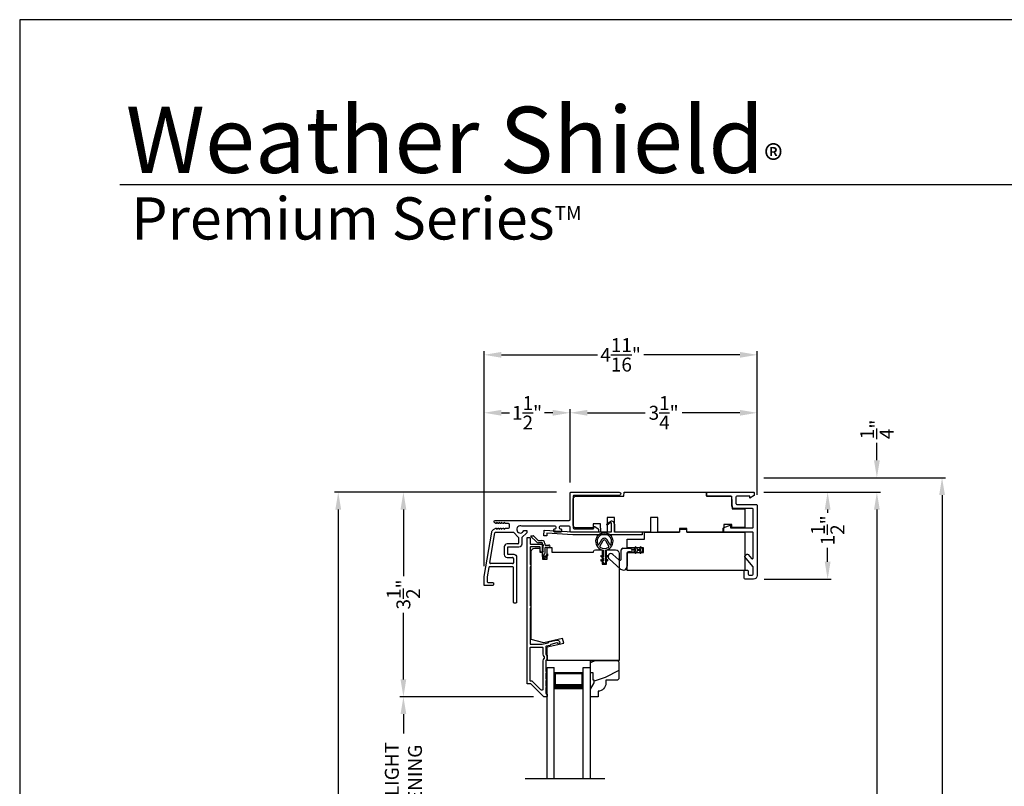
# Model space of a CAD drawing. Extents: x 0 to 34, y 160.5 to 204.5.
# Drawn here: x 0 to 17, y 191.2 to 204.5 of the extents above; entities that cross this region are included whole.
import ezdxf

# ---------------------------------------------------------------- set-up
doc = ezdxf.new("R2010")
doc.units = 0
doc.header["$LTSCALE"] = 2
doc.header["$MEASUREMENT"] = 0
doc.header["$PDMODE"] = 3
doc.layers.get('0').update_dxf_attribs({"linetype": 'CONTINUOUS'})
doc.layers.get('DEFPOINTS').update_dxf_attribs({"color": 3, "linetype": 'CONTINUOUS'})
doc.layers.add('Dim', color=7, linetype='CONTINUOUS')
doc.styles.add('Arial', font='arial.ttf')
doc.styles.get("Standard").update_dxf_attribs({"font": 'arial.ttf'})
doc.dimstyles.get("Standard").update_dxf_attribs({"dimtxt": 0.24, "dimasz": 0.3, "dimexe": 0.0625, "dimexo": 0.18, "dimgap": 0.09, "dimtad": 0, "dimdec": 4, "dimzin": 0, "dimdsep": 46, "dimlunit": 4, "dimtxsty": 'Standard', "dimcen": 0, "dimadec": 5, "dimazin": 0, "dimtfac": 1, "dimtdec": 4, "dimtofl": 0, "dimtmove": 0, "dimatfit": 3, "dimfxl": 1, "dimtolj": 1, "dimtzin": 0, "dimarcsym": 0})
pattern_1 = [(216.8699, (-66.9504, 69.0605), (2.99999992, 2.00000012), [0.5, -4.5]), (206.5651, (-66.3504, 68.7605), (-0.9999992, -1.0000013), [1.118034, -1.118034]), (198.4349, (-66.3504, 68.2605), (-2.00000043, -0.9999984), [0.632456, -2.529822])]

# ---------------------------------------------------------------- blocks, each defined once
blk = doc.blocks.new('A$C13AD0E1B')
for p, q in [((1.083, 0.2), (1.135, 0.245)), ((1.095, 0.185), (1.083, 0.2)), ((1.143, 0.225), (1.095, 0.185)), ((1.168, 0.079), (1.168, 0.213)), ((1.218, 0.206), (1.218, 0.079)), ((0, 0.003), (0.007, 0.103)), ((0.05, 0), (0, 0.003)), ((0.007, 0.103), (0.499, 0.069)), ((0.053, 0.05), (0.05, 0)), ((0.497, 0.019), (0.053, 0.05)), ((1.695, 0.019), (0.497, 0.019)), ((0.499, 0.069), (1.158, 0.069)), ((1.228, 0.069), (1.695, 0.069)), ((1.695, 0.069), (1.695, 0.019))]:
    blk.add_line(p, q)
for centre, radius, start, end in [((1.168, 0.206), 0.05, 0.0008, 129.9996), ((1.153, 0.213), 0.015, 359.9979, 129.999), ((1.158, 0.079), 0.01, 269.9968, 0.0043), ((1.228, 0.079), 0.01, 179.9956, 270.0032)]:
    blk.add_arc(centre, radius, start, end)
blk = doc.blocks.new('A$C083060E7')
for p, q in [((0.098, 0.28), (0.001, 0.376)), ((0.005, 0.385), (0.041, 0.385)), ((0.055, 0.379), (0.127, 0.308)), ((0.134, 0.305), (0.195, 0.305)), ((0.195, 0.265), (0.134, 0.265)), ((0.205, 0.03), (0.205, 0.255)), ((0.245, 0.255), (0.245, 0.235)), ((0.245, 0.175), (0.245, 0.088)), ((0.255, 0.225), (0.315, 0.225)), ((0.315, 0.185), (0.255, 0.185)), ((0.245, 0.088), (0.225, 0.05)), ((0.225, 0.05), (0.225, 0.03)), ((0.242, 0.023), (0.293, 0.074)), ((0.293, 0.046), (0.257, 0.009)), ((0.293, 0.074), (0.293, 0.046))]:
    blk.add_line(p, q)
for centre, radius, start, end in [((0.005, 0.38), 0.005, 90.0049, 224.9972), ((0.041, 0.365), 0.02, 44.998, 90.0066), ((0.134, 0.315), 0.05, 224.9981, 269.9998), ((0.134, 0.315), 0.01, 225.0136, 269.9906), ((0.195, 0.255), 0.05, 359.9992, 90.0009), ((0.195, 0.255), 0.01, 359.9953, 90.0038), ((0.255, 0.235), 0.01, 179.9968, 270.0024), ((0.255, 0.175), 0.01, 90.0091, 179.9918), ((0.315, 0.205), 0.02, 269.9994, 90.0006), ((0.235, 0.03), 0.03, 180.0009, 314.9983), ((0.235, 0.03), 0.01, 180.0016, 314.9953)]:
    blk.add_arc(centre, radius, start, end)
blk = doc.blocks.new('A$C52F05C83')
for p, q in [((0.102, 0.418), (0.055, 0.336)), ((0.071, 0.304), (0.128, 0.403)), ((0.172, 0.403), (0.229, 0.304)), ((0.245, 0.336), (0.198, 0.418)), ((0.135, 0.125), (0.135, 0.241)), ((0.165, 0.241), (0.165, 0.125)), ((0.135, 0.102), (0.092, 0.127)), ((0.135, 0.032), (0.092, 0.057)), ((0.102, 0.144), (0.135, 0.125)), ((0.102, 0.074), (0.135, 0.055)), ((0.135, 0.055), (0.135, 0.102)), ((0.135, 0.015), (0.135, 0.032)), ((0.165, 0.125), (0.197, 0.144)), ((0.207, 0.127), (0.165, 0.102)), ((0.165, 0.102), (0.165, 0.055)), ((0.165, 0.055), (0.197, 0.074)), ((0.207, 0.057), (0.165, 0.032)), ((0.165, 0.032), (0.165, 0.015))]:
    blk.add_line(p, q)
for centre, radius, start, end in [((0.15, 0.39), 0.15, 275.742, 264.258), ((0.15, 0.39), 0.125, 334.4429, 205.5571), ((0.15, 0.39), 0.055, 29.9995, 150.0005), ((0.15, 0.39), 0.0253, 30.0017, 149.9983), ((0.046, 0.341), 0.01, 205.5533, 330.0006), ((0.08, 0.299), 0.01, 149.9991, 232.3512), ((0.15, 0.39), 0.125, 232.3488, 307.6512), ((0.22, 0.299), 0.01, 307.6488, 30.0009), ((0.254, 0.341), 0.01, 209.9994, 334.4467), ((0.097, 0.135), 0.01, 59.9982, 240.0019), ((0.097, 0.065), 0.01, 59.9952, 240.0014), ((0.15, 0.015), 0.015, 180.0011, 359.9989), ((0.202, 0.135), 0.01, 299.998, 120.0019), ((0.202, 0.065), 0.01, 299.9985, 120.0048)]:
    blk.add_arc(centre, radius, start, end)
blk = doc.blocks.new('A$C743818AB')
for p, q in [((0.229, 0.195), (0.229, 0.35)), ((0.254, 0.375), (0.386, 0.375)), ((0.395, 0.371), (0.404, 0.363)), ((0.412, 0.36), (0.46, 0.36)), ((0.46, 0.36), (0.46, 0.353)), ((0.46, 0.353), (0.479, 0.353)), ((0.479, 0.353), (0.464, 0.38)), ((0.485, 0.393), (0.508, 0.353)), ((0.508, 0.353), (0.566, 0.353)), ((0.566, 0.353), (0.551, 0.38)), ((0.572, 0.393), (0.595, 0.353)), ((0.214, 0.018), (0.017, 0.196)), ((0.083, 0.27), (0.187, 0.177)), ((0.329, 0.288), (0.329, 0.069)), ((0.385, 0.313), (0.354, 0.313)), ((0.403, 0.325), (0.394, 0.316)), ((0.46, 0.328), (0.411, 0.328)), ((0.46, 0.335), (0.46, 0.328)), ((0.479, 0.335), (0.46, 0.335)), ((0.463, 0.307), (0.479, 0.335)), ((0.508, 0.335), (0.485, 0.295)), ((0.566, 0.335), (0.508, 0.335)), ((0.551, 0.307), (0.566, 0.335)), ((0.595, 0.335), (0.572, 0.295))]:
    blk.add_line(p, q)
for centre, radius, start, end in [((0.254, 0.35), 0.025, 90.0014, 179.9984), ((0.386, 0.363), 0.0125, 45.4711, 89.9914), ((0.412, 0.372), 0.0125, 225.4459, 270.0167), ((0.474, 0.386), 0.0125, 30.0028, 209.9994), ((0.562, 0.386), 0.0125, 30.0028, 209.9994), ((0.595, 0.344), 0.00938, 269.9989, 90.0011), ((0.05, 0.233), 0.05, 47.9734, 227.9722), ((0.204, 0.195), 0.025, 227.975, 359.9992), ((0.354, 0.288), 0.025, 89.9968, 180.003), ((0.385, 0.325), 0.0125, 269.9979, 315.0106), ((0.411, 0.316), 0.0125, 89.9981, 135.0104), ((0.474, 0.301), 0.0125, 150.0006, 329.9972), ((0.561, 0.301), 0.0125, 150.0006, 329.9972), ((0.26, 0.069), 0.0688, 227.9726, 0.0007)]:
    blk.add_arc(centre, radius, start, end)
blk = doc.blocks.new('A$C30CB6BC8')
for p, q in [((0, 1.923), (0.125, 1.923)), ((0, 0), (0, 1.923)), ((0.125, 0), (0.125, 1.923)), ((0.625, 1.923), (0.75, 1.923)), ((0.625, 0), (0.625, 1.923)), ((0.75, 0), (0.75, 1.923)), ((0.623, 1.833), (0.125, 1.833)), ((0.125, 1.833), (0.125, 1.833)), ((0.125, 1.833), (0.125, 1.547)), ((0.623, 1.548), (0.623, 1.833))]:
    blk.add_line(p, q)
for points, const_width in [([(0.14, 1.833), (0.14, 1.592)], 0.03), ([(0.608, 1.818), (0.14, 1.818)], 0.03), ([(0.608, 1.833), (0.608, 1.592)], 0.03), ([(0.623, 1.592), (0.125, 1.592)], 0.09)]:
    blk.add_lwpolyline(points, dxfattribs=dict(const_width=const_width))
blk = doc.blocks.new('*D218')
at = {"layer": 'DEFPOINTS', "color": 0, "transparency": 16777216}
for p in [(12.734, 197.671), (9.503, 196.286), (12.734, 196.076)]:
    blk.add_point(p, dxfattribs=at)
at = {"layer": 'Dim', "color": 0, "lineweight": -2, "transparency": 16777216}
for p, q in [((9.503, 196.466), (9.503, 197.733)), ((12.734, 196.256), (12.734, 197.733)), ((9.803, 197.671), (10.8, 197.671)), ((12.434, 197.671), (11.437, 197.671))]:
    blk.add_line(p, q, dxfattribs=at)
at = {"layer": 'Dim', "color": 0, "transparency": 16777216}
for points in [[(9.803, 197.721), (9.803, 197.621), (9.503, 197.671)], [(12.434, 197.721), (12.434, 197.621), (12.734, 197.671)]]:
    blk.add_solid(points, dxfattribs=at)
at = {"layer": 'Dim', "color": 0, "transparency": 16777216, "insert": (11.118, 197.671), "char_height": 0.24, "attachment_point": 5}
blk.add_mtext('\\A1;3{\\H1x;\\S1/4;}"', dxfattribs=at)
blk = doc.blocks.new('*D219')
at = {"layer": 'DEFPOINTS', "color": 0, "transparency": 16777216}
for p in [(8.017, 197.671), (9.503, 196.286), (8.017, 194.844)]:
    blk.add_point(p, dxfattribs=at)
at = {"layer": 'Dim', "color": 0, "lineweight": -2, "transparency": 16777216}
for p, q in [((8.017, 195.024), (8.017, 197.733)), ((9.503, 196.466), (9.503, 197.733)), ((8.317, 197.671), (8.456, 197.671)), ((9.203, 197.671), (9.064, 197.671))]:
    blk.add_line(p, q, dxfattribs=at)
at = {"layer": 'Dim', "color": 0, "transparency": 16777216}
for points in [[(8.317, 197.721), (8.317, 197.621), (8.017, 197.671)], [(9.203, 197.721), (9.203, 197.621), (9.503, 197.671)]]:
    blk.add_solid(points, dxfattribs=at)
at = {"layer": 'Dim', "color": 0, "transparency": 16777216, "insert": (8.76, 197.671), "char_height": 0.24, "attachment_point": 5}
blk.add_mtext('\\A1;1{\\H1x;\\S1/2;}"', dxfattribs=at)
blk = doc.blocks.new('*D220')
at = {"layer": 'DEFPOINTS', "color": 0, "transparency": 16777216}
for p in [(12.734, 198.671), (12.734, 196.076), (8.017, 194.844)]:
    blk.add_point(p, dxfattribs=at)
at = {"layer": 'Dim', "color": 0, "lineweight": -2, "transparency": 16777216}
for p, q in [((8.017, 195.024), (8.017, 198.734)), ((12.734, 196.256), (12.734, 198.734)), ((8.317, 198.671), (9.974, 198.671)), ((12.434, 198.671), (10.777, 198.671))]:
    blk.add_line(p, q, dxfattribs=at)
at = {"layer": 'Dim', "color": 0, "transparency": 16777216}
for points in [[(8.317, 198.721), (8.317, 198.621), (8.017, 198.671)], [(12.434, 198.721), (12.434, 198.621), (12.734, 198.671)]]:
    blk.add_solid(points, dxfattribs=at)
at = {"layer": 'Dim', "color": 0, "transparency": 16777216, "insert": (10.375, 198.671), "char_height": 0.24, "attachment_point": 5}
blk.add_mtext('\\A1;4{\\H1x;\\S11/16;}"', dxfattribs=at)
blk = doc.blocks.new('*D221')
at = {"layer": 'DEFPOINTS', "color": 0, "transparency": 16777216}
for p in [(12.669, 196.301), (12.672, 194.801), (13.95, 194.801)]:
    blk.add_point(p, dxfattribs=at)
at = {"layer": 'Dim', "color": 0, "lineweight": -2, "transparency": 16777216}
for p, q in [((12.849, 196.301), (14.012, 196.301)), ((13.95, 196.001), (13.95, 195.946)), ((13.95, 195.101), (13.95, 195.338)), ((12.852, 194.801), (14.012, 194.801))]:
    blk.add_line(p, q, dxfattribs=at)
at = {"layer": 'Dim', "color": 0, "transparency": 16777216}
for points in [[(13.9, 196.001), (14, 196.001), (13.95, 196.301)], [(13.9, 195.101), (14, 195.101), (13.95, 194.801)]]:
    blk.add_solid(points, dxfattribs=at)
at = {"layer": 'Dim', "color": 0, "transparency": 16777216, "insert": (13.95, 195.642), "char_height": 0.24, "attachment_point": 5, "rotation": 90}
blk.add_mtext('\\A1;1{\\H1x;\\S1/2;}"', dxfattribs=at)
blk = doc.blocks.new('*D248')
at = {"layer": 'DEFPOINTS', "color": 0, "transparency": 16777216}
for p in [(9.447, 196.301), (6.625, 192.771), (9.051, 192.771)]:
    blk.add_point(p, dxfattribs=at)
at = {"layer": 'Dim', "color": 0, "lineweight": -2, "transparency": 16777216}
for p, q in [((9.267, 196.301), (6.563, 196.301)), ((6.625, 196.001), (6.625, 194.852)), ((6.625, 193.071), (6.625, 194.221)), ((8.871, 192.771), (6.563, 192.771))]:
    blk.add_line(p, q, dxfattribs=at)
at = {"layer": 'Dim', "color": 0, "transparency": 16777216}
for points in [[(6.575, 196.001), (6.675, 196.001), (6.625, 196.301)], [(6.575, 193.071), (6.675, 193.071), (6.625, 192.771)]]:
    blk.add_solid(points, dxfattribs=at)
at = {"layer": 'Dim', "color": 0, "transparency": 16777216, "insert": (6.625, 194.536), "char_height": 0.24, "attachment_point": 5, "rotation": 90}
blk.add_mtext('\\A1;3{\\H1x;\\S1/2;}"', dxfattribs=at)
blk = doc.blocks.new('*D249')
at = {"layer": 'DEFPOINTS', "color": 0, "transparency": 16777216}
for p in [(9.051, 192.771), (6.625, 189.676), (9.043, 189.676)]:
    blk.add_point(p, dxfattribs=at)
at = {"layer": 'Dim', "color": 0, "lineweight": -2, "transparency": 16777216}
for p, q in [((8.871, 192.771), (6.563, 192.771)), ((6.625, 192.471), (6.625, 192.136)), ((6.625, 189.976), (6.625, 190.312)), ((8.863, 189.676), (6.563, 189.676))]:
    blk.add_line(p, q, dxfattribs=at)
at = {"layer": 'Dim', "color": 0, "transparency": 16777216}
for points in [[(6.575, 192.471), (6.675, 192.471), (6.625, 192.771)], [(6.575, 189.976), (6.675, 189.976), (6.625, 189.676)]]:
    blk.add_solid(points, dxfattribs=at)
at = {"layer": 'Dim', "color": 0, "transparency": 16777216, "insert": (6.625, 191.224), "char_height": 0.24, "attachment_point": 5, "rotation": 90}
blk.add_mtext('\\A1;DAYLIGHT \\POPENING', dxfattribs=at)
blk = doc.blocks.new('*D223')
at = {"layer": 'DEFPOINTS', "color": 0, "transparency": 16777216}
for p in [(5.5, 196.301), (9.447, 196.301), (8.22, 180.603)]:
    blk.add_point(p, dxfattribs=at)
at = {"layer": 'Dim', "color": 0, "lineweight": -2, "transparency": 16777216}
for p, q in [((9.267, 196.301), (5.438, 196.301)), ((5.5, 196.001), (5.5, 190.966)), ((5.5, 180.903), (5.5, 185.658)), ((8.04, 180.603), (5.438, 180.603))]:
    blk.add_line(p, q, dxfattribs=at)
at = {"layer": 'Dim', "color": 0, "transparency": 16777216}
for points in [[(5.45, 196.001), (5.55, 196.001), (5.5, 196.301)], [(5.45, 180.903), (5.55, 180.903), (5.5, 180.603)]]:
    blk.add_solid(points, dxfattribs=at)
at = {"layer": 'Dim', "color": 0, "transparency": 16777216, "insert": (5.5, 188.312), "char_height": 0.24, "attachment_point": 5, "rotation": 90}
blk.add_mtext('\\A1;MANUFACTURED JAMB HEIGHT', dxfattribs=at)
blk = doc.blocks.new('*D224')
at = {"layer": 'DEFPOINTS', "color": 0, "transparency": 16777216}
for p in [(12.669, 196.551), (12.649, 180.932), (15.925, 180.932)]:
    blk.add_point(p, dxfattribs=at)
at = {"layer": 'Dim', "color": 0, "lineweight": -2, "transparency": 16777216}
for p, q in [((12.849, 196.551), (15.987, 196.551)), ((15.925, 196.251), (15.925, 191.008)), ((15.925, 181.232), (15.925, 186.614)), ((12.829, 180.932), (15.987, 180.932))]:
    blk.add_line(p, q, dxfattribs=at)
at = {"layer": 'Dim', "color": 0, "transparency": 16777216}
for points in [[(15.875, 196.251), (15.975, 196.251), (15.925, 196.551)], [(15.875, 181.232), (15.975, 181.232), (15.925, 180.932)]]:
    blk.add_solid(points, dxfattribs=at)
at = {"layer": 'Dim', "color": 0, "transparency": 16777216, "insert": (15.925, 188.811), "char_height": 0.24, "attachment_point": 5, "rotation": 90}
blk.add_mtext('\\A1;ROUGH OPENING HEIGHT', dxfattribs=at)
blk = doc.blocks.new('*D225')
at = {"layer": 'DEFPOINTS', "color": 0, "transparency": 16777216}
for p in [(12.669, 196.551), (14.8, 196.551), (12.669, 196.301)]:
    blk.add_point(p, dxfattribs=at)
at = {"layer": 'Dim', "color": 0, "lineweight": -2, "transparency": 16777216}
for p, q in [((14.8, 196.851), (14.8, 197.151)), ((12.849, 196.551), (14.862, 196.551)), ((12.849, 196.301), (14.862, 196.301)), ((14.8, 196.001), (14.8, 195.701))]:
    blk.add_line(p, q, dxfattribs=at)
at = {"layer": 'Dim', "color": 0, "transparency": 16777216}
for points in [[(14.75, 196.851), (14.85, 196.851), (14.8, 196.551)], [(14.75, 196.001), (14.85, 196.001), (14.8, 196.301)]]:
    blk.add_solid(points, dxfattribs=at)
at = {"layer": 'Dim', "color": 0, "transparency": 16777216, "insert": (14.8, 197.384), "char_height": 0.24, "attachment_point": 5, "rotation": 90}
blk.add_mtext('\\A1;{\\H1x;\\S1/4;}"', dxfattribs=at)
blk = doc.blocks.new('*D236')
at = {"layer": 'DEFPOINTS', "color": 0, "transparency": 16777216}
for p in [(12.669, 196.301), (14.8, 196.301), (12.649, 180.932)]:
    blk.add_point(p, dxfattribs=at)
at = {"layer": 'Dim', "color": 0, "lineweight": -2, "transparency": 16777216}
for p, q in [((12.849, 196.301), (14.862, 196.301)), ((14.8, 196.001), (14.8, 190.402)), ((14.8, 181.232), (14.8, 186.221)), ((12.829, 180.932), (14.862, 180.932))]:
    blk.add_line(p, q, dxfattribs=at)
at = {"layer": 'Dim', "color": 0, "transparency": 16777216}
for points in [[(14.75, 196.001), (14.85, 196.001), (14.8, 196.301)], [(14.75, 181.232), (14.85, 181.232), (14.8, 180.932)]]:
    blk.add_solid(points, dxfattribs=at)
at = {"layer": 'Dim', "color": 0, "transparency": 16777216, "insert": (14.8, 188.312), "char_height": 0.24, "attachment_point": 5, "rotation": 90}
blk.add_mtext('\\A1;ORDERED JAMB HEIGHT', dxfattribs=at)

msp = doc.modelspace()

# ---------------------------------------------------------------- hatches: boundary and pattern name
h = msp.add_hatch()
h.set_pattern_fill('WOOD2', color=256, pattern_type=2)
h.set_pattern_definition(pattern_1)
edge = h.paths.add_edge_path()
edge.add_line((12.5186, 196.01145), (12.5186, 195.69193))
edge = h.paths.add_edge_path()
edge.add_line((12.29858, 196.01145), (12.5186, 196.01145))
edge = h.paths.add_edge_path()
edge.add_line((12.2909, 196.23147), (12.29858, 196.01145))
edge = h.paths.add_edge_path()
edge.add_line((11.85855, 196.23147), (12.2909, 196.23147))
edge = h.paths.add_edge_path()
edge.add_line((11.8561, 196.30148), (11.85855, 196.23147))
edge = h.paths.add_edge_path()
edge.add_line((10.43587, 196.30148), (11.8561, 196.30148))
edge = h.paths.add_edge_path()
edge.add_line((10.43343, 196.23147), (10.43587, 196.30148))
edge = h.paths.add_edge_path()
edge.add_line((9.60524, 196.23147), (10.43343, 196.23147))
edge = h.paths.add_edge_path()
edge.add_arc((9.60524, 196.18459), 0.04688, 90.001726, 179.998633)
edge = h.paths.add_edge_path()
edge.add_line((9.55836, 195.73093), (9.55836, 196.18459))
edge = h.paths.add_edge_path()
edge.add_arc((9.60536, 195.73093), 0.047, 179.999152, 270.001295)
edge = h.paths.add_edge_path()
edge.add_line((9.90339, 195.68393), (9.60536, 195.68393))
edge = h.paths.add_edge_path()
edge.add_line((9.90339, 195.75393), (9.90339, 195.68393))
edge = h.paths.add_edge_path()
edge.add_line((10.0284, 195.75393), (9.90339, 195.75393))
edge = h.paths.add_edge_path()
edge.add_line((10.03329, 195.61392), (10.0284, 195.75393))
edge = h.paths.add_edge_path()
edge.add_line((10.14341, 195.61392), (10.03329, 195.61392))
edge = h.paths.add_edge_path()
edge.add_line((10.14341, 195.86394), (10.14341, 195.61392))
edge = h.paths.add_edge_path()
edge.add_line((10.26842, 195.86394), (10.14341, 195.86394))
edge = h.paths.add_edge_path()
edge.add_line((10.26842, 195.61392), (10.26842, 195.86394))
edge = h.paths.add_edge_path()
edge.add_line((10.89347, 195.61392), (10.26842, 195.61392))
edge = h.paths.add_edge_path()
edge.add_line((10.89347, 195.86394), (10.89347, 195.61392))
edge = h.paths.add_edge_path()
edge.add_line((11.01848, 195.86394), (10.89347, 195.86394))
edge = h.paths.add_edge_path()
edge.add_line((11.01848, 195.61392), (11.01848, 195.86394))
edge = h.paths.add_edge_path()
edge.add_line((11.39351, 195.61392), (11.01848, 195.61392))
edge = h.paths.add_edge_path()
edge.add_line((11.39351, 195.67643), (11.39351, 195.61392))
edge = h.paths.add_edge_path()
edge.add_line((11.51852, 195.67643), (11.39351, 195.67643))
edge = h.paths.add_edge_path()
edge.add_line((11.51852, 195.61392), (11.51852, 195.67643))
edge = h.paths.add_edge_path()
edge.add_line((12.15042, 195.61392), (11.51852, 195.61392))
edge = h.paths.add_edge_path()
edge.add_line((12.15498, 195.74451), (12.15042, 195.61392))
edge = h.paths.add_edge_path()
edge.add_line((12.29499, 195.74451), (12.15498, 195.74451))
edge = h.paths.add_edge_path()
edge.add_line((12.29499, 195.69193), (12.29499, 195.74451))
edge = h.paths.add_edge_path()
edge.add_line((12.5186, 195.69193), (12.29499, 195.69193))
h = msp.add_hatch()
h.set_pattern_fill('WOOD2', color=256, pattern_type=2)
h.set_pattern_definition(pattern_1)
edge = h.paths.add_edge_path()
edge.add_line((12.5186, 195.61392), (12.5186, 194.94987))
edge = h.paths.add_edge_path()
edge.add_line((11.51852, 195.61392), (12.5186, 195.61392))
edge = h.paths.add_edge_path()
edge.add_line((11.50596, 195.6608), (11.51852, 195.61392))
edge = h.paths.add_edge_path()
edge.add_line((11.40607, 195.6608), (11.50596, 195.6608))
edge = h.paths.add_edge_path()
edge.add_line((11.39351, 195.61392), (11.40607, 195.6608))
edge = h.paths.add_edge_path()
edge.add_line((10.79046, 195.61392), (11.39351, 195.61392))
edge = h.paths.add_edge_path()
edge.add_line((10.78609, 195.48891), (10.79046, 195.61392))
edge = h.paths.add_edge_path()
edge.add_line((10.48693, 195.48891), (10.78609, 195.48891))
edge = h.paths.add_edge_path()
edge.add_line((10.48693, 195.3404), (10.48693, 195.48891))
edge = h.paths.add_edge_path()
edge.add_line((10.76821, 195.3404), (10.48693, 195.3404))
edge = h.paths.add_edge_path()
edge.add_line((10.76821, 195.26239), (10.76821, 195.3404))
edge = h.paths.add_edge_path()
edge.add_line((10.48693, 195.26239), (10.76821, 195.26239))
edge = h.paths.add_edge_path()
edge.add_line((10.48693, 194.94987), (10.48693, 195.26239))
edge = h.paths.add_edge_path()
edge.add_line((12.5186, 194.94987), (10.48693, 194.94987))
h = msp.add_hatch()
h.set_pattern_fill('WOOD2', color=256, pattern_type=2)
h.set_pattern_definition(pattern_1)
edge = h.paths.add_edge_path()
edge.add_line((9.02782, 195.14692), (9.10582, 195.14692))
edge = h.paths.add_edge_path()
edge.add_line((9.02782, 195.26393), (9.02782, 195.14692))
edge = h.paths.add_edge_path()
edge.add_line((8.97981, 195.26393), (9.02782, 195.26393))
edge = h.paths.add_edge_path()
edge.add_line((8.97981, 195.33393), (8.97981, 195.26393))
edge = h.paths.add_edge_path()
edge.add_line((8.8923, 195.33393), (8.97981, 195.33393))
edge = h.paths.add_edge_path()
edge.add_arc((8.89231, 195.27143), 0.06251, 90.000412, 179.999857)
edge = h.paths.add_edge_path()
edge.add_line((8.8298, 193.75929), (8.8298, 195.27143))
edge = h.paths.add_edge_path()
edge.add_line((9.05182, 193.6998), (8.8298, 193.75929))
edge = h.paths.add_edge_path()
edge.add_line((9.37477, 193.77436), (9.05182, 193.6998))
edge = h.paths.add_edge_path()
edge.add_line((9.39235, 193.69823), (9.37477, 193.77436))
edge = h.paths.add_edge_path()
edge.add_line((9.10582, 193.63208), (9.39235, 193.69823))
edge = h.paths.add_edge_path()
edge.add_line((9.10582, 193.39578), (9.10582, 193.63208))
edge = h.paths.add_edge_path()
edge.add_line((10.35192, 193.39578), (9.10582, 193.39578))
edge = h.paths.add_edge_path()
edge.add_line((10.35192, 195.24443), (10.35192, 193.39578))
edge = h.paths.add_edge_path()
edge.add_arc((10.28942, 195.24443), 0.0625, 359.999358, 450.001355)
edge = h.paths.add_edge_path()
edge.add_line((10.13316, 195.30693), (10.28942, 195.30693))
edge = h.paths.add_edge_path()
edge.add_line((10.13316, 195.05691), (10.13316, 195.30693))
edge = h.paths.add_edge_path()
edge.add_line((10.05502, 195.05691), (10.13316, 195.05691))
edge = h.paths.add_edge_path()
edge.add_line((10.05502, 195.30693), (10.05502, 195.05691))
edge = h.paths.add_edge_path()
edge.add_line((9.94014, 195.30693), (10.05502, 195.30693))
edge = h.paths.add_edge_path()
edge.add_arc((9.94014, 195.27568), 0.03125, 90.000432, 179.999971)
edge = h.paths.add_edge_path()
edge.add_line((9.90889, 195.26393), (9.90889, 195.27568))
edge = h.paths.add_edge_path()
edge.add_line((9.19008, 195.26393), (9.90889, 195.26393))
edge = h.paths.add_edge_path()
edge.add_line((9.19008, 195.34693), (9.19008, 195.26393))
edge = h.paths.add_edge_path()
edge.add_line((9.10582, 195.34693), (9.19008, 195.34693))
edge = h.paths.add_edge_path()
edge.add_line((9.10582, 195.14692), (9.10582, 195.34693))
h = msp.add_hatch()
h.set_pattern_fill('WOOD2', color=256, scale=0.75, style=0, pattern_type=2)
h.set_pattern_definition([(216.8699, (33.65804, 121.7045), (2.24999994, 1.5000001), [0.375, -3.375]), (206.5651, (34.10804, 121.4795), (-0.7499994, -0.750001), [0.8385255, -0.8385255]), (198.4349, (34.10804, 121.1045), (-1.5000003, -0.7499988), [0.474342, -1.8973665])])
edge = h.paths.add_edge_path()
edge.add_line((9.91882, 193.01278), (9.91882, 193.05978))
edge.add_line((9.91882, 193.05978), (9.90282, 193.05978))
edge.add_line((9.90282, 193.05978), (9.90282, 193.18478))
edge.add_line((9.90282, 193.18478), (9.85582, 193.18478))
edge.add_line((9.85582, 193.18478), (9.85582, 193.39578))
edge.add_line((9.85582, 193.39578), (10.32382, 193.39578))
edge.add_line((10.32382, 193.39578), (10.34382, 193.37578))
edge.add_line((10.34382, 193.37578), (10.34382, 193.07978))
edge.add_line((10.34382, 193.07978), (10.32382, 193.05978))
edge.add_line((10.32382, 193.05978), (10.12082, 193.05978))
edge.add_line((10.12082, 193.05978), (10.12082, 193.00469))
edge.add_arc((9.98082, 193.00469), 0.14, 272.046716, 360, ccw=False)
edge.add_line((9.98582, 192.86478), (9.98582, 192.77078))
edge.add_line((9.98582, 192.77078), (9.85582, 192.77078))
edge.add_line((9.85582, 192.77078), (9.85582, 192.90366))
edge.add_line((9.85582, 192.90366), (9.91882, 193.01278))

# ---------------------------------------------------------------- linework, layer by layer
for p, q in [((32.63307, 201.60397), (1.72875, 201.60397)), ((8.11491, 195.08643), (8.20316, 195.59777)), ((8.21794, 195.61022), (8.52643, 195.61022)), ((8.52643, 195.61022), (8.61478, 195.52187)), ((8.61478, 195.52187), (8.61478, 195.42391)), ((8.36476, 195.3589), (8.36476, 195.22389)), ((8.59978, 195.4089), (8.41477, 195.4089)), ((8.41477, 195.17388), (8.50977, 195.17388)), ((8.50977, 195.06888), (8.12969, 195.06888)), ((8.52477, 195.15888), (8.52477, 195.08388)), ((10.10211, 191.35301), (8.72711, 191.35301))]:
    msp.add_line(p, q)
for points in [[(0, 204.45389), (0, 160.45388), (34.00001, 160.45388), (34.00001, 204.45389)], [(12.5186, 194.94987), (10.48693, 194.94987), (10.48693, 195.26239), (10.76821, 195.26239), (10.76821, 195.3404), (10.48693, 195.3404), (10.48693, 195.48891), (10.78609, 195.48891), (10.79046, 195.61392), (11.39351, 195.61392), (11.40607, 195.6608), (11.50596, 195.6608), (11.51852, 195.61392), (12.5186, 195.61392)]]:
    msp.add_lwpolyline(points, close=True)
for points in [[(9.50335, 196.28648, -0.4142428), (9.51836, 196.30148), (10.35092, 196.30148, -1.00001152), (10.35092, 196.24647), (9.57336, 196.24647, 0.41418403), (9.55836, 196.23147), (9.55836, 195.68393, 0.41418403), (9.57336, 195.66893), (9.90329, 195.66893, 0.41413397), (9.91329, 195.67893), (9.91329, 195.69993, -0.60679358), (9.92903, 195.70812), (9.9895, 195.66578, -0.24470552), (9.99589, 195.65349), (9.99589, 195.62892, -0.41424107), (9.98089, 195.61392), (9.51836, 195.61392, -0.4142428), (9.50335, 195.62892), (9.50335, 195.69962, 0.41418403), (9.48835, 195.71462), (9.33084, 195.71462, 0.41418892), (9.31584, 195.69962), (9.31584, 195.68393, 0.41418892), (9.33084, 195.66893), (9.34084, 195.66893, -0.41423934), (9.35584, 195.65392), (9.35584, 195.62892, -0.41423934), (9.34084, 195.61392), (9.23583, 195.61392, -0.41423934), (9.22083, 195.62892), (9.22083, 195.65392, -0.41423934), (9.23583, 195.66893), (9.24583, 195.66893, 0.41418403), (9.26083, 195.68393), (9.26083, 195.69962, 0.41418403), (9.24583, 195.71462), (8.67197, 195.71462, 2.69843028), (8.70376, 195.63961), (8.75377, 195.63961), (8.75377, 195.60198), (8.66979, 195.518), (8.66979, 195.4039, -0.41419572), (8.61978, 195.3539), (8.43477, 195.3539, 0.41423445), (8.41977, 195.3389), (8.41977, 195.24389, 0.41423445), (8.43477, 195.22889), (8.52978, 195.22889, -0.41422212), (8.57978, 195.17889), (8.57978, 194.40382, -0.41424423), (8.56478, 194.38882), (8.53978, 194.38882, -0.41424423), (8.52477, 194.40382), (8.52477, 194.99887, 0.41423445), (8.50977, 195.01387), (8.11502, 195.01387, 0.36499137), (8.10024, 195.00142), (8.07224, 194.83915), (8.07224, 194.75885, 0.41424423), (8.08724, 194.74385), (8.16575, 194.74385, -0.41424423), (8.18075, 194.72885), (8.18075, 194.70385, -0.41418892), (8.16575, 194.68885), (8.03223, 194.68885, -0.41418605), (8.01723, 194.70385), (8.01723, 194.84386), (8.1496, 195.61085, -0.2226719), (8.18018, 195.6547), (8.21975, 195.67755, -0.57736114), (8.23175, 195.67062), (8.23175, 195.66022), (8.26175, 195.67755, -0.57736114), (8.27375, 195.67062), (8.27375, 195.66022), (8.30376, 195.67755, -0.57736114), (8.31576, 195.67062), (8.31576, 195.66022), (8.34576, 195.67755, -0.57736114), (8.35776, 195.67062), (8.35776, 195.66022), (8.38776, 195.67755, -0.13169641), (8.39176, 195.67862), (8.43677, 195.67862, 0.4141963), (8.45677, 195.69862), (8.45677, 195.73862, 0.4141963), (8.43677, 195.75862), (8.39176, 195.75862, -0.1319604), (8.38776, 195.7597), (8.35776, 195.77702), (8.35776, 195.76662, -0.57731225), (8.34576, 195.7597), (8.31576, 195.77702), (8.31576, 195.76662, -0.57731225), (8.30376, 195.7597), (8.27375, 195.77702), (8.27375, 195.76662, -0.57731225), (8.26175, 195.7597), (8.23175, 195.77702), (8.23175, 195.76662, -0.57731225), (8.21975, 195.7597), (8.20285, 195.76945, -0.76732525), (8.21496, 195.81463), (9.48835, 195.81463, 0.41423934), (9.50335, 195.82963)], [(11.87391, 196.30148), (12.66861, 196.30148, -0.41424423), (12.68361, 196.28648), (12.68361, 196.24216), (12.60361, 196.19597), (12.60361, 196.23147), (12.38163, 196.23147, 0.41418892), (12.36663, 196.21647), (12.36663, 196.10596, 0.41424423), (12.38163, 196.09096), (12.71862, 196.09096, -0.41416314), (12.73362, 196.07596), (12.73362, 194.86336, -0.41421556), (12.67161, 194.80135), (12.5236, 194.80135, -0.41418892), (12.5086, 194.81636), (12.5086, 194.94237, -0.41418892), (12.5236, 194.95737), (12.5636, 194.95737, -0.41418892), (12.5786, 194.94237), (12.5786, 194.88636, 0.41416601), (12.59361, 194.87136), (12.64861, 194.87136, 0.41416601), (12.66361, 194.88636), (12.66361, 195.00913, 0.17625398), (12.6601, 195.01878), (12.52211, 195.18323, -0.41422474), (12.52396, 195.20436), (12.5546, 195.23008, -0.41419696), (12.57574, 195.22823), (12.63712, 195.15508, 0.70024481), (12.66361, 195.16472), (12.66361, 195.59892, 0.41424423), (12.64861, 195.61392), (12.16357, 195.61392, -0.41424423), (12.14857, 195.62892), (12.14857, 195.67842, -0.31525495), (12.15844, 195.69252), (12.2737, 195.73447), (12.2737, 195.68393), (12.64861, 195.68393, 0.41424423), (12.66361, 195.69893), (12.66361, 196.00595, 0.41424423), (12.64861, 196.02095), (12.33663, 196.02095, -0.41421338), (12.29662, 196.06096), (12.29662, 196.21647, 0.41417914), (12.28162, 196.23147), (11.87391, 196.23147, -0.41424423), (11.85891, 196.24647), (11.85891, 196.28648, -0.41424423)], [(9.02482, 193.62653, -0.41420808), (9.03482, 193.61653), (9.03482, 193.50627, 0.21921566), (9.05232, 193.46827, -0.21914768), (9.05582, 193.46067), (9.05582, 193.43811, -0.21914768), (9.05232, 193.43051, 0.2192218), (9.03482, 193.39251), (9.03482, 192.90232, -0.66817316), (9.00067, 192.88818), (8.8503, 193.03855, 0.19880766), (8.84323, 193.04148), (8.8208, 193.04148, -0.41424245), (8.8108, 193.05148), (8.8108, 193.61653, -0.41420808), (8.8208, 193.62653)], [(9.91882, 193.01278), (9.91882, 193.05978), (9.90282, 193.05978), (9.90282, 193.18478), (9.85582, 193.18478), (9.85582, 193.39578), (10.32382, 193.39578), (10.34382, 193.37578), (10.34382, 193.07978), (10.32382, 193.05978), (10.12082, 193.05978), (10.12082, 193.00469, -0.40378913), (9.98582, 192.86478), (9.98582, 192.77078), (9.85582, 192.77078), (9.85582, 192.90366)]]:
    msp.add_lwpolyline(points, format="xyb", close=True)
for points in [[(9.60524, 196.23147), (10.43343, 196.23147), (10.43587, 196.30148), (11.8561, 196.30148), (11.85855, 196.23147), (12.2909, 196.23147), (12.29858, 196.01145), (12.5186, 196.01145), (12.5186, 195.69193), (12.29499, 195.69193), (12.29499, 195.74451), (12.15498, 195.74451), (12.15042, 195.61392), (11.51852, 195.61392), (11.51852, 195.67643), (11.39351, 195.67643), (11.39351, 195.61392), (11.01848, 195.61392), (11.01848, 195.86394), (10.89347, 195.86394), (10.89347, 195.61392), (10.26842, 195.61392), (10.26842, 195.86394), (10.14341, 195.86394), (10.14341, 195.61392), (10.03329, 195.61392), (10.0284, 195.75393), (9.90339, 195.75393), (9.90339, 195.68393), (9.60536, 195.68393, -0.41422452), (9.55836, 195.73093), (9.55836, 196.18459, -0.41419775), (9.60524, 196.23147)], [(9.04375, 192.77439), (8.82959, 192.98855, 0.19881147), (8.82251, 192.99148), (8.77079, 192.99148, -0.41424245), (8.76079, 193.00148), (8.76079, 195.51168, -0.41424245), (8.77079, 195.52169), (8.8008, 195.52169, -0.41425282), (8.8108, 195.51168), (8.8108, 195.41668, 0.41412512), (8.8208, 195.40668), (9.02182, 195.40668, -0.41420845), (9.03782, 195.39067), (9.03782, 195.36822), (9.02782, 195.35822), (9.03782, 195.34822), (9.02782, 195.33822), (9.03782, 195.32822), (9.02782, 195.31822), (9.03782, 195.30822), (9.02782, 195.29822), (9.03758, 195.28845, -0.81688082), (8.98781, 195.28842), (8.98781, 195.34667, 0.41425282), (8.97781, 195.35667), (8.8208, 195.35667, 0.41424245), (8.8108, 195.34667), (8.8108, 195.06351, 0.34198927), (8.8183, 195.05383, -0.3420082), (8.8258, 195.04415), (8.8258, 195.02414, -0.3420082), (8.8183, 195.01446, 0.34198927), (8.8108, 195.00478), (8.8108, 194.35095, 0.34198927), (8.8183, 194.34127, -0.3420082), (8.8258, 194.33159), (8.8258, 194.31159, -0.3420082), (8.8183, 194.3019, 0.34198927), (8.8108, 194.29222), (8.8108, 193.68654, 0.41420808), (8.8208, 193.67654), (9.02218, 193.67654), (9.12454, 193.70017), (9.13653, 193.71936), (9.26459, 193.74892, -0.45905234), (9.32569, 193.70401, -0.37077628), (9.31797, 193.69351), (9.29937, 193.68921, -0.35643997), (9.28802, 193.6948, 0.35643997), (9.27668, 193.70039), (9.16796, 193.67529), (9.15597, 193.6561), (9.09257, 193.64147, 0.34918701), (9.08482, 193.63172), (9.08482, 193.50627, 0.41421845), (9.09482, 193.49627), (9.09582, 193.49627, -0.41413549), (9.10582, 193.48627), (9.10582, 193.41251, -0.41425282), (9.09582, 193.40251), (9.09482, 193.40251, 0.41425282), (9.08482, 193.39251), (9.08482, 193.2065, -0.99998045), (9.08482, 193.17649), (9.08482, 193.08149, -1.00001956), (9.08482, 193.05148), (9.08482, 192.95648, -1.00001956), (9.08482, 192.92647), (9.08482, 192.83147, 0.41425282), (9.09482, 192.82147), (9.09582, 192.82147, -0.41425282), (9.10582, 192.81146), (9.10582, 192.78146, -0.41425282), (9.09582, 192.77146), (9.05082, 192.77146, -0.19881147), (9.04375, 192.77439)], [(10.28942, 195.30693, -0.41422377), (10.35192, 195.24443), (10.35192, 193.39578), (9.10582, 193.39578), (9.10582, 193.63208), (9.39235, 193.69823), (9.37477, 193.77436), (9.05182, 193.6998), (8.8298, 193.75929), (8.8298, 195.27143, -0.41421072), (8.8923, 195.33393), (8.97981, 195.33393), (8.97981, 195.26393), (9.02782, 195.26393), (9.02782, 195.14692), (9.10582, 195.14692), (9.10582, 195.34693), (9.19008, 195.34693), (9.19008, 195.26393), (9.90889, 195.26393), (9.90889, 195.27568, -0.41421121), (9.94014, 195.30693), (10.05502, 195.30693), (10.05502, 195.05691), (10.13316, 195.05691), (10.13316, 195.30693), (10.28942, 195.30693)]]:
    msp.add_lwpolyline(points, format="xyb")
for centre, radius, start, end in [((8.21794, 195.59522), 0.015, 90.000697, 170.20728), ((8.41477, 195.3589), 0.05, 89.999079, 180.000753), ((8.59978, 195.4239), 0.015, 269.99644, 0.002439), ((8.41477, 195.22389), 0.05001, 180.000197, 269.998626), ((8.50977, 195.15888), 0.015, 359.998517, 90.002603), ((8.1297, 195.08388), 0.015, 170.210908, 269.998927), ((8.50977, 195.08388), 0.015, 269.997397, 0.001483)]:
    msp.add_arc(centre, radius, start, end)

# ---------------------------------------------------------------- block references
for name, p in [('A$C13AD0E1B', (9.05085, 195.54505)), ('A$C083060E7', (8.82244, 195.16192)), ('A$C52F05C83', (9.94415, 195.06158)), ('A$C743818AB', (10.15791, 194.95749)), ('A$C30CB6BC8', (9.10582, 191.35301))]:
    msp.add_blockref(name, p)

# ---------------------------------------------------------------- texts
at = {"insert": (1.83155, 202.96937), "char_height": 1.1411396, "width": 12.0761528, "attachment_point": 1}
msp.add_mtext('\\A1;Weather Shield{\\H0.4294x;\\S^ ®;}', dxfattribs=at)
at = {"insert": (1.92537, 201.38838), "char_height": 0.7272729, "width": 9.325886, "attachment_point": 1, "style": 'Arial'}
msp.add_mtext('\\A1;Premium Series{\\H0.33086x;\\STM^ ;}', dxfattribs=at)

# ---------------------------------------------------------------- dimensions: what is measured, and where the dimension line sits
at = {"layer": 'Dim'}
for base, p1, p2, picture, middle in [((12.73362, 198.67122), (8.01723, 194.84386), (12.73362, 196.07596), '*D220', (10.37543, 198.67122)), ((8.01723, 197.67066), (9.50335, 196.28648), (8.01723, 194.84386), '*D219', (8.76029, 197.67066)), ((12.73362, 197.67066), (9.50335, 196.28648), (12.73362, 196.07596), '*D218', (11.11849, 197.67066))]:
    dim = msp.add_linear_dim(base=base, p1=p1, p2=p2, dimstyle='Standard', override={"dimrnd": 0.0005, "dimpost": '\\X', "dimtdec": 3}, dxfattribs=at)
    dim.commit()
    dim.dimension.update_dxf_attribs({"geometry": picture, "text_midpoint": middle})
for base, p2, picture, middle in [((14.79953, 196.55148), (12.66861, 196.55148), '*D225', (14.79953, 197.38415)), ((13.94993, 194.80135), (12.67161, 194.80135), '*D221', (13.94993, 195.64173))]:
    dim = msp.add_linear_dim(base=base, p1=(12.66861, 196.30148), p2=p2, angle=90, dimstyle='Standard', override={"dimrnd": 0.0005, "dimpost": '\\X', "dimtdec": 3}, dxfattribs=at)
    dim.commit()
    dim.dimension.update_dxf_attribs({"geometry": picture, "text_midpoint": middle, "dimtype": 160})
for base, p1, p2, text, picture, middle in [((15.92453, 180.93172), (12.66861, 196.55148), (12.64864, 180.93172), 'ROUGH OPENING HEIGHT', '*D224', (15.92453, 188.81114)), ((5.50032, 196.30148), (8.22008, 180.60342), (9.44748, 196.30148), 'MANUFACTURED JAMB HEIGHT', '*D223', (5.50032, 188.31182)), ((14.79953, 196.30148), (12.64864, 180.93172), (12.66861, 196.30148), 'ORDERED JAMB HEIGHT', '*D236', (14.79953, 188.31182))]:
    dim = msp.add_linear_dim(base=base, p1=p1, p2=p2, angle=90, text=text, dimstyle='Standard', override={"dimrnd": 0.0005, "dimpost": '\\X', "dimtdec": 3, "dimtmove": 0}, dxfattribs=at)
    dim.commit()
    dim.dimension.update_dxf_attribs({"geometry": picture, "text_midpoint": middle, "dimtype": 160})
dim = msp.add_linear_dim(base=(6.62532, 192.77146), p1=(9.44748, 196.30148), p2=(9.05082, 192.77146), angle=90, dimstyle='Standard', override={"dimrnd": 0.0005, "dimpost": '\\X', "dimtdec": 3, "dimtmove": 0}, dxfattribs=at)
dim.commit()
dim.dimension.update_dxf_attribs({"geometry": '*D248', "text_midpoint": (6.62532, 194.53647)})
dim = msp.add_linear_dim(base=(6.62532, 189.67643), p1=(9.05082, 192.77146), p2=(9.04343, 189.67643), angle=90, text='DAYLIGHT \\POPENING', dimstyle='Standard', override={"dimrnd": 0.0005, "dimpost": '\\X', "dimtdec": 3}, dxfattribs=at)
dim.commit()
dim.dimension.update_dxf_attribs({"geometry": '*D249', "text_midpoint": (6.62532, 191.22395)})

doc.saveas('drawing.dxf')
